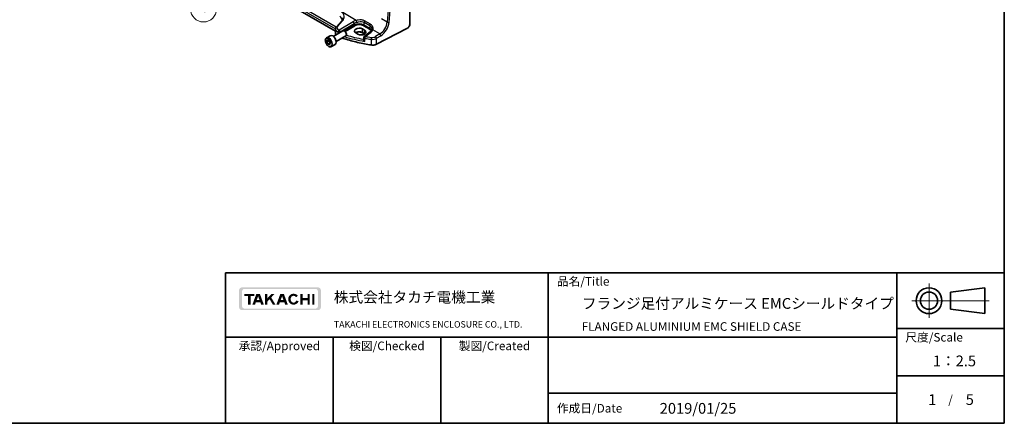
# Model space of a CAD drawing. Units: millimetres. Extents: x 0 to 6100, y 0 to 1124.
# Drawn here: x 486 to 1173, y 0 to 281 of the extents above; entities that cross this region are included whole.
import ezdxf
from ezdxf.enums import TextEntityAlignment as Align

# ---------------------------------------------------------------- set-up
doc = ezdxf.new("R2010")
doc.units = ezdxf.units.MM
for name, color, linetype, lineweight in [('Border (ISO)', 7, 'Continuous', 35), ('Hatch (ISO)', 1, 'Continuous', 18), ('Symbol (TK)', 100, 'Continuous', 18), ('Title (ISO)', 7, 'Continuous', 35), ('Visible (ISO)', 7, 'Continuous', 35), ('Visible Narrow (ISO)', 7, 'Continuous', 25)]:
    doc.layers.add(name, color=color, linetype=linetype, lineweight=lineweight)
doc.styles.add('Note Text (TK)', font='txt')
doc.styles.add('Note Text (TK2)', font='txt')
doc.styles.add('文字スタイル67', font='arial.ttf')

# ---------------------------------------------------------------- blocks, each defined once
blk = doc.blocks.new('図面枠 tk図枠')
at = {"layer": 'Border (ISO)'}
for p in [(405.4999999999999, 289), (14.50000000000001, 8.000000000000007)]:
    blk.add_line(p, (405.4999999999999, 8.000000000000007), dxfattribs=at)
blk = doc.blocks.new('表題欄 tk表題欄')
at = {"layer": 'Hatch (ISO)'}
h = blk.add_hatch(color=256, dxfattribs=at)
edge = h.paths.add_edge_path(flags=0)
edge.add_arc((95.57537688673352, 236.2990653650367), 0.5958259999999996, 269.9999999999897, 360)
edge.add_line((96.17120288673351, 236.2990653650368), (96.17120288673348, 239.7107813650365))
edge.add_arc((95.5753768867335, 239.7107813650366), 0.5958259999999996, 0, 90.0000000000068)
edge.add_line((95.57537688673342, 240.3066073650366), (79.13710888673356, 240.3066073650366))
edge.add_arc((79.13710888673353, 239.7107813650366), 0.5958259999999996, 89.99999999999744, 180)
edge.add_line((78.54128288673353, 239.7107813650365), (78.54128288673331, 236.2990653650368))
edge.add_arc((79.13710888673332, 236.2990653650365), 0.5958259999999996, 180, 270.0000000000231)
edge.add_line((79.13710888673356, 235.7032393650365), (95.57537688673342, 235.7032393650367))
edge = h.paths.add_edge_path()
edge.add_line((77.83935088673357, 239.9556413650366), (77.83935088673357, 236.0542053650368))
edge.add_arc((78.54128288673346, 236.0542053650367), 0.7019319999998935, 180, 270.0000000000087)
edge.add_line((78.54128288673357, 235.3522733650368), (96.17120288673352, 235.3522733650368))
edge.add_arc((96.17120288673351, 236.0542053650367), 0.7019319999998921, 270, 360)
edge.add_line((96.8731348867334, 236.0542053650368), (96.87313488673352, 239.9556413650366))
edge.add_arc((96.1712028867336, 239.9556413650367), 0.7019319999998921, 0, 90.00000000000873)
edge.add_line((96.17120288673348, 240.6575733650367), (78.54128288673357, 240.6575733650366))
edge.add_arc((78.54128288673357, 239.9556413650366), 0.7019319999999984, 90, 180)
for points in [[(79.07181288673355, 239.1476033650369), (79.07181288673355, 238.6578833650367), (79.92066088673353, 238.6578833650367), (79.92066088673353, 236.6581933650368), (80.50832488673353, 236.6581933650368), (80.50832488673353, 238.6578833650367), (81.35717288673355, 238.6578833650367), (81.35717288673355, 239.1476033650369)], [(85.68407849525303, 236.6581933650368), (84.9434673993943, 237.8918698287545), (84.41792288673358, 237.3246628822781), (84.41792288673358, 236.6581933650368), (83.89555488673355, 236.6581933650368), (83.89555488673355, 239.1476033650369), (84.41792288673358, 239.1476033650369), (84.41792288673358, 238.0993979968839), (85.38913556809511, 239.1476033650369), (86.10696490847272, 239.1476033650369), (85.31925422435492, 238.2974470774499), (86.30334488673353, 236.6581933650368)], [(92.09142939614459, 239.1476033650369), (92.09142939614459, 236.6581933650368), (92.60971639614465, 236.6581933650368), (92.60971639614465, 237.6580383650368), (93.76872039614462, 237.6580383650368), (93.76872039614462, 236.6581933650368), (94.28700739614459, 236.6581933650368), (94.28700739614459, 239.1476033650369), (93.76872039614462, 239.1476033650369), (93.76872039614462, 238.1477583650367), (92.60971639614465, 238.1477583650367), (92.60971639614465, 239.1476033650369)], [(94.84202339614467, 239.1476033650369), (94.84202339614467, 236.6581933650368), (95.36439139614473, 236.6581933650368), (95.36439139614473, 239.1476033650369)]]:
    blk.add_hatch(color=256, dxfattribs=at).paths.add_polyline_path(points)
h = blk.add_hatch(color=256, dxfattribs=at)
h.paths.add_polyline_path([(82.59020695886475, 237.7110913650368), (81.95242681460243, 237.7110913650368), (82.27131688673356, 238.5794973650367)], flags=0)
h.paths.add_polyline_path([(82.77903014574996, 237.1968853650368), (81.76360362771717, 237.1968853650368), (81.56578886050404, 236.6581933650368), (80.94907288673355, 236.6581933650368), (81.86321688673357, 239.1476033650369), (82.67941688673353, 239.1476033650369), (83.59356088673351, 236.6581933650368), (82.97684491296302, 236.6581933650368)])
h = blk.add_hatch(color=256, dxfattribs=at)
h.paths.add_polyline_path([(87.52707281460246, 237.7110913650368), (88.16485295886469, 237.7110913650368), (87.84596288673359, 238.5794973650367)], flags=0)
h.paths.add_polyline_path([(87.14043486050403, 236.6581933650368), (87.3382496277172, 237.1968853650368), (88.35367614574989, 237.1968853650368), (88.551490912963, 236.6581933650368), (89.16820688673343, 236.6581933650368), (88.25406288673352, 239.1476033650369), (87.43786288673356, 239.1476033650369), (86.52371888673358, 236.6581933650368)])
h = blk.add_hatch(color=256, dxfattribs=at)
edge = h.paths.add_edge_path()
edge.add_arc((90.52309888673334, 237.9028983650369), 1.273272000000011, 38.55054079078439, 336.5820184016556)
edge.add_line((91.69149139614446, 237.3968543650369), (91.17255542714857, 237.6216113977801))
edge.add_ellipse((90.52309888673352, 237.9028983650369), major_axis=(0, -0.7998759999999119), ratio=0.8673469387756529, start_angle=128.5505407907963, end_angle=426.582018401653, ccw=False)
edge.add_line((91.09381514418376, 238.3576891122095), (91.51887237036831, 238.6964075050431))
at = {"layer": 'Title (ISO)'}
for p, q in [((74.70882392282105, 244.052739026017), (255.7088239228211, 244.052739026017)), ((74.70882392282105, 209.052739026017), (74.70882392282105, 244.052739026017)), ((149.7088239228211, 244.052739026017), (149.7088239228211, 209.052739026017)), ((230.7088239228211, 244.052739026017), (230.7088239228211, 209.052739026017)), ((255.7088239228211, 244.052739026017), (255.7088239228211, 209.052739026017)), ((243.2088239228211, 239.552739026017), (251.2088239228211, 240.5527390260171)), ((251.2088239228211, 234.552739026017), (251.2088239228211, 240.5527390260171)), ((243.2088239228211, 239.552739026017), (243.2088239228211, 235.552739026017)), ((243.2088239228211, 235.552739026017), (251.2088239228211, 234.552739026017)), ((74.70882392282105, 229.052739026017), (230.7088239228211, 229.052739026017)), ((99.70882392282108, 229.052739026017), (99.70882392282108, 209.052739026017)), ((124.708823922821, 229.052739026017), (124.708823922821, 209.052739026017)), ((230.7088239228211, 231.052739026017), (255.7088239228211, 231.052739026017)), ((230.7088239228211, 220.052739026017), (255.7088239228211, 220.052739026017)), ((149.7088239228211, 216.052739026017), (230.7088239228211, 216.052739026017)), ((255.7088239228211, 209.052739026017), (74.70882392282105, 209.052739026017))]:
    blk.add_line(p, q, dxfattribs=at)
at = {"layer": 'Title (ISO)', "color": 4, "linetype": 'Continuous', "lineweight": 18}
for p, q in [((238.2088239228211, 241.552739026017), (238.2088239228211, 233.552739026017)), ((252.2088239228211, 237.552739026017), (234.2088239228211, 237.552739026017))]:
    blk.add_line(p, q, dxfattribs=at)
at = {"layer": 'Title (ISO)'}
for radius in [3, 2]:
    blk.add_circle((238.2088239228211, 237.552739026017), radius, dxfattribs=at)
at = {"layer": 'Title (ISO)', "color": 1, "char_height": 2.000000029802322, "line_spacing_factor": 1.5, "style": 'Note Text (TK)'}
for s, insert, attachment_point in [('\\fＭＳ Ｐゴシック|b0|i0;\\H2.0000;品名/Title', (151.708823922821, 242.052739026017), 4), ('\\fＭＳ Ｐゴシック|b0|i0;\\H2.0000;尺度/Scale', (232.7088239228211, 229.052739026017), 4), ('\\fＭＳ Ｐゴシック|b0|i0;\\H2.0000;承認/Approved', (87.20882392282108, 227.052739026017), 5), ('\\fＭＳ Ｐゴシック|b0|i0;\\H2.0000;検図/Checked', (112.208823922821, 227.052739026017), 5), ('\\fＭＳ Ｐゴシック|b0|i0;\\H2.0000;製図/Created', (137.2088239228211, 227.052739026017), 5), ('\\fＭＳ Ｐゴシック|b0|i0;\\H2.0000;作成日/Date', (151.708823922821, 212.552739026017), 4)]:
    blk.add_mtext(s, dxfattribs=dict(at, insert=insert, attachment_point=attachment_point))
at = {"layer": 'Title (ISO)', "color": 7, "line_spacing_factor": 1.5, "style": 'Note Text (TK)'}
for s, insert, char_height, attachment_point in [('株式会社タカチ電機工業', (99.87313488673345, 238.052739026017), 2.5, 4), ('\\fArial|b0|i0;\\H1.4986;TAKACHI ELECTRONICS ENCLOSURE CO., LTD.', (99.87313488673342, 232.052739026017), 1.49859994649887, 4), ('\\fＭＳ Ｐゴシック|b0|i0;\\H2.0000;/', (243.2088239228211, 214.552739026017), 2.000000029802322, 5)]:
    blk.add_mtext(s, dxfattribs=dict(at, insert=insert, char_height=char_height, attachment_point=attachment_point))
at = {"layer": 'Title (ISO)', "color": 7}
for tag, p, height, style in [('<品名>_001', (157.524164831912, 235.6677958441988), 2.5, 'Note Text (TK)'), ('<Title>_001', (157.4796288307291, 230.5527390111159), 2.000000029802322, '文字スタイル67'), ('<尺度>_001', (239.1037102864574, 222.302739026017), 2.5, 'Note Text (TK)'), ('<ページ_No.>_001', (238.0172485941593, 213.2976230642162), 2.5, 'Note Text (TK)'), ('<総ページ数>_001', (246.7350858600652, 213.3240555335204), 2.5, 'Note Text (TK)'), ('作成日_001', (175.617914831912, 211.2814322078352), 2.5, 'Note Text (TK)')]:
    blk.add_attdef(tag, p, '', height=height, dxfattribs=dict(at, style=style))
at = {"layer": 'Title (ISO)', "color": 7, "style": 'Note Text (TK)'}
blk.add_attdef('<承認>', text='', height=2.5, dxfattribs=at).set_placement((87.20882392282108, 217.052739026017), align=Align.MIDDLE_CENTER)
blk = doc.blocks.new('バルーン5')
at = {"layer": 'Symbol (TK)', "color": 100}
for p, q in [((232.4772386707, 107.7926870316907), (222.2667929442369, 105.0568063449236)), ((234.8920532364227, 108.4397346444469), (232.3478291481487, 108.2756499448352)), ((232.4772386707, 107.7926870316907), (234.8920532364227, 108.4397346444469)), ((232.6066481932512, 107.3097241185462), (234.8920532364227, 108.4397346444469))]:
    blk.add_line(p, q, dxfattribs=at)
at = {"layer": 'Symbol (TK)'}
blk.add_circle((219.3800423405241, 104.2833038519089), 3.000000044703483, dxfattribs=at)
at = {"layer": 'Symbol (TK)', "color": 7, "insert": (219.3800423405241, 104.2657599930604), "char_height": 2.000000029802322, "attachment_point": 5, "style": 'Note Text (TK2)'}
blk.add_mtext('4', dxfattribs=at)

msp = doc.modelspace()

# ---------------------------------------------------------------- linework, layer by layer
at = {"layer": 'Visible (ISO)'}
for p, q in [((706.7131069185116, 273.4916546117057), (615.1380226170204, 326.3625541842341)), ((758.5310007288823, 279.0800709103034), (758.5310007288823, 295.8087747792387)), ((706.7131069185116, 274.9388946295425), (706.7131069185116, 271.6566842415687)), ((710.8307391074105, 280.506406601378), (707.3638458953019, 276.5610812004638)), ((726.8128983725614, 274.2039956663819), (725.3986848101885, 275.0204922473097)), ((756.3683879156772, 275.2812350106016), (735.2932119185834, 264.3253360155213)), ((700.3818573751361, 268.8006278464197), (702.9274417874078, 270.2703216920895)), ((705.1135824490423, 269.8004397840018), (711.8590809032032, 273.6949551323298)), ((707.1135824490424, 266.3363381688641), (713.8590809032032, 270.230853517192)), ((713.1627231616465, 273.4205895469668), (712.8590809032032, 273.5958974866163)), ((714.2732944655763, 271.4970236231323), (714.2732944655763, 271.1464077438332)), ((720.7908429850002, 272.1743513788606), (722.2050565473733, 271.3578547979329)), ((726.9328775499745, 271.563029769901), (725.5186639876015, 272.3795263508288)), ((726.3427075456894, 268.9577190677078), (726.3427075456894, 267.9530408897296)), ((730.9180619285531, 272.8801457249903), (726.7438239917153, 269.7585551862608)), ((700.6914483045014, 265.8126227362065), (700.9237778866284, 267.0670226122204)), ((702.1056618668744, 266.6291193171343), (700.6914483045014, 265.8126227362065)), ((701.6166850805346, 264.3518397409748), (700.6914483045014, 265.8126227362065)), ((700.9237778866284, 267.0670226122204), (702.0813442447887, 266.8606394930025)), ((702.9556547869327, 265.1248942614004), (701.6166850805346, 264.3518397409748)), ((702.7742514386948, 264.1454566217569), (701.6166850805346, 264.3518397409748)), ((702.0813442447887, 266.8606394930025), (703.006581020822, 265.3998564977707)), ((703.006581020822, 265.3998564977707), (702.7742514386948, 264.1454566217569)), ((703.8818573751362, 262.7384500199286), (706.4274417874078, 264.2081438655986))]:
    msp.add_line(p, q, dxfattribs=at)
msp.add_arc((727.3427075456894, 268.9577190677078), 0.9999999999999991, 126.7899798651136, 180, dxfattribs=at)
for centre, major_axis, ratio, start_param, end_param in [((723.0947638975942, 273.5974218130852), (-3.257664367346605, -0.1021150054262039), 0.5971343968759165, 3.908274808602193, 7.049867462191986), ((704.6774417874078, 267.239232778844), (-1.750000000000008, 3.031088913245532), 0.5773502691896267, 3.141592653589791, 6.283185307179584), ((712.8590809032031, 271.9629043247609), (-1.000000000000001, 1.732050807568875), 0.5773502691896266, 3.141592653589832, 6.283185307179625), ((713.1627231616465, 272.1382122644104), (-0.7852925000000823, 1.360166508802735), 0.5773502691896266, 3.926990816986993, 5.497787143781869), ((724.5089774599675, 272.7809252321574), (3.257664367346611, 0.1021150054262544), 0.5971343968759139, 3.908274808602177, 7.04986746219197)]:
    msp.add_ellipse(centre, major_axis=major_axis, ratio=ratio, start_param=start_param, end_param=end_param, dxfattribs=at)
for points, knots in [([(710.8307391074105, 280.5064066013779), (710.9626045647318, 280.6564695270127), (711.0805474350741, 280.8080615213066), (711.2883444818542, 281.1115932563343), (711.3781997168386, 281.263518834766), (711.5304495191536, 281.5654106670915), (711.5928551743392, 281.7153621017967), (711.691549805837, 282.0118772399157), (711.7278611702372, 282.1584354511695), (711.7759217162429, 282.4479626712778), (711.787695285207, 282.5909458640297), (711.787695285207, 282.732598526318)], [-1.308996938995748, -1.308996938995748, -1.308996938995748, -1.308996938995748, -1.204277183876089, -1.204277183876089, -1.099557428756429, -1.099557428756429, -0.9948376736367691, -0.9948376736367691, -0.8901179185171093, -0.8901179185171093, -0.7853981633974492, -0.7853981633974492, -0.7853981633974492, -0.7853981633974492]), ([(706.7131069185116, 274.9388946295425), (706.7131069185116, 275.0602401334563), (706.7232858248225, 275.1813634347793), (706.7627948394281, 275.419374363049), (706.79210038494, 275.5362467493045), (706.8675854442338, 275.7630317571894), (706.9137422210011, 275.8729488226749), (707.0203738905165, 276.0843857480721), (707.0808371768031, 276.1859193988436), (707.2137870233119, 276.3801208959667), (707.2862718423837, 276.4728019075336), (707.3638458953019, 276.5610812004639)], [0.7853981633974504, 0.7853981633974504, 0.7853981633974504, 0.7853981633974504, 0.8901179185171104, 0.8901179185171104, 0.9948376736367704, 0.9948376736367704, 1.09955742875643, 1.09955742875643, 1.20427718387609, 1.20427718387609, 1.30899693899575, 1.30899693899575, 1.30899693899575, 1.30899693899575]), ([(732.0580765296631, 274.7891107033672), (732.0580765296631, 274.7266473196668), (732.0554600362608, 274.6651169239562), (732.0451875065195, 274.5445999888889), (732.0375317633407, 274.4856144027494), (732.0174431881895, 274.3707922947292), (732.0050110210805, 274.3149568656108), (731.9756871911972, 274.2069351299869), (731.9587967240462, 274.1547498724087), (731.9209016736941, 274.0543903347266), (731.8998988359527, 274.0062166589015), (731.8770033773123, 273.9601470144423)], [0.4772899406614835, 0.4772899406614835, 0.4772899406614835, 0.4772899406614835, 0.5148626305290952, 0.5148626305290952, 0.552435320396707, 0.552435320396707, 0.5900080102643185, 0.5900080102643185, 0.6275807001319302, 0.6275807001319302, 0.665153389999542, 0.665153389999542, 0.665153389999542, 0.665153389999542]), ([(758.5310007288823, 279.0800709103034), (758.5310007288823, 278.8620222075489), (758.5270285344924, 278.6118967125847), (758.4812130861587, 278.0911621244896), (758.4394240310634, 277.8129909734134), (758.3083642999796, 277.3128101901761), (758.2264913608394, 277.0861899775682), (758.0249494250314, 276.6902216702606), (757.9094831158358, 276.5140884870546), (757.677140514176, 276.2264450188799), (757.5613177557947, 276.1052609938087), (757.2475938337003, 275.8165372099019), (757.0388007448935, 275.6630534958529), (756.6693417044802, 275.436490497208), (756.5160195120995, 275.3579810771165), (756.368387915677, 275.2812350106016)], [0, 0, 0, 0, 0.0806535312114704, 0.0806535312114704, 0.1723068844763283, 0.1723068844763283, 0.2435581440967323, 0.2435581440967323, 0.3056036543847492, 0.3056036543847492, 0.3593983276927463, 0.3593983276927463, 0.446481218967186, 0.446481218967186, 0.5064193189620113, 0.5064193189620113, 0.5064193189620113, 0.5064193189620113]), ([(703.8818573751362, 262.7384500199286), (703.6927683308564, 262.6292794093128), (703.4789203133874, 262.5648674905055), (703.0175987965225, 262.525115226822), (702.7692206602927, 262.5569640939339), (702.2435803407325, 262.7160062067672), (701.9660864335683, 262.8557068738911), (701.4223800121249, 263.2290136305548), (701.156861808642, 263.4661261009393), (700.6705001257471, 264.007175291456), (700.4494881674507, 264.3105699300132), (700.0708903432212, 264.9538493778329), (699.9130752465865, 265.293414170317), (699.6749118410999, 265.9796893502585), (699.594838102471, 266.3262762209856), (699.524631253, 266.9975276024857), (699.5349867837965, 267.3221372470426), (699.6576360358567, 267.910190641842), (699.7677479943733, 268.1762908834245), (700.0547078408454, 268.5614418437342), (700.2071079752097, 268.6997362333314), (700.3818573751361, 268.8006278464197)], [2.688940435191131, 2.688940435191131, 2.688940435191131, 2.688940435191131, 2.952785613256037, 2.952785613256037, 3.240715699538954, 3.240715699538954, 3.568667562408124, 3.568667562408124, 3.908282457081885, 3.908282457081885, 4.245267700176426, 4.245267700176426, 4.580581447207469, 4.580581447207469, 4.917302994060235, 4.917302994060235, 5.256863484575286, 5.256863484575286, 5.586696716790448, 5.586696716790448, 5.830533088780924, 5.830533088780924, 5.830533088780924, 5.830533088780924]), ([(706.7131069185116, 271.6566842415687), (706.7131069185116, 271.4854027797465), (706.7434098915933, 271.3142605396043), (706.8378115969793, 271.048494530004), (706.8839248825705, 270.9501328779504), (706.9396551076854, 270.8547233250292)], [3.92699081698724, 3.92699081698724, 3.92699081698724, 3.92699081698724, 4.129264585808173, 4.129264585808173, 4.252252703142049, 4.252252703142049, 4.252252703142049, 4.252252703142049]), ([(731.6404338518958, 263.816955620414), (730.0186372973563, 264.0688401042898), (728.4097497676362, 264.3485140571786), (725.2234361449796, 264.9624660814068), (723.6460107063314, 265.2967440181776), (720.5281551407537, 266.018739178799), (718.9877256519961, 266.4064562440789), (715.9492656154831, 267.2339794376252), (714.4512356867203, 267.6737853838533), (712.3881336710516, 268.3246578445665), (711.8030361383978, 268.5144780460414), (711.2219036640746, 268.7082785282803)], [1.048185444153267, 1.048185444153267, 1.048185444153267, 1.048185444153267, 1.107513484540149, 1.107513484540149, 1.166841524927031, 1.166841524927031, 1.226169565313913, 1.226169565313913, 1.285497605700795, 1.285497605700795, 1.309197332178738, 1.309197332178738, 1.309197332178738, 1.309197332178738]), ([(725.5186639876015, 272.3795263508288), (725.2737044103274, 272.5209538287086), (724.9868313381494, 272.6422110909819), (724.3569237196336, 272.8294542556922), (724.0137668746931, 272.8951831062627), (723.3062193648072, 272.9627977682363), (722.9418587176427, 272.9644073576058), (722.2309145063043, 272.9028948884523), (721.884449663852, 272.8397614780988), (721.2467201807331, 272.6566186358811), (720.9553740419502, 272.5368332793615), (720.6592959764452, 272.3700497881746), (720.614173277518, 272.3431053561553), (720.5705757243707, 272.3155143864108)], [1.570796326794884, 1.570796326794884, 1.570796326794884, 1.570796326794884, 1.880729126170481, 1.880729126170481, 2.192163392976641, 2.192163392976641, 2.504948371848681, 2.504948371848681, 2.817767558089695, 2.817767558089695, 3.129283647730512, 3.129283647730512, 3.187425160042852, 3.187425160042852, 3.187425160042852, 3.187425160042852]), ([(731.8770033773123, 273.9601470144423), (731.8421988391373, 273.89011423089), (731.8018585421, 273.8189071717826), (731.7095058986242, 273.6749326488785), (731.6574924995708, 273.6021702694978), (731.5415112716179, 273.456120268795), (731.4775442393782, 273.3828365862505), (731.3376988261109, 273.2368771558014), (731.2618220266648, 273.1642039771004), (731.0984861165628, 273.0205988742894), (731.0110287010388, 272.9496684023745), (730.9180619285531, 272.8801457249903)], [1.095161191581747, 1.095161191581747, 1.095161191581747, 1.095161191581747, 1.179816243112412, 1.179816243112412, 1.264471294643078, 1.264471294643078, 1.349126346173743, 1.349126346173743, 1.433781397704409, 1.433781397704409, 1.518436449235074, 1.518436449235074, 1.518436449235074, 1.518436449235074]), ([(731.6404338518958, 263.816955620414), (731.8919808417456, 263.777887351628), (732.1498668545855, 263.75338472374), (732.6687604400873, 263.7342988228084), (732.929754518054, 263.7397166515558), (733.4451512291452, 263.7802982360294), (733.6995406344167, 263.8154596251839), (734.1922896662896, 263.9144030690155), (734.4306381874636, 263.9781790378184), (734.8825152264039, 264.1324001733978), (735.0960386362761, 264.2228357770518), (735.2932119185834, 264.3253360155213)], [5.234999863026323, 5.234999863026323, 5.234999863026323, 5.234999863026323, 5.43416497634501, 5.43416497634501, 5.633330089663696, 5.633330089663696, 5.832495202982383, 5.832495202982383, 6.03166031630107, 6.03166031630107, 6.230825429619757, 6.230825429619757, 6.230825429619757, 6.230825429619757])]:
    msp.add_open_spline(points, degree=3, knots=knots, dxfattribs=at)
msp.add_open_spline([(726.9596611062706, 271.5473895307805), (726.9507895618453, 271.5526293052219), (726.9418615088186, 271.557842878844), (726.9328775499745, 271.563029769901)], degree=3, dxfattribs=at)
for points, weights in [([(702.1522447481842, 266.7487003090051), (702.1303768783624, 266.6906460035526), (702.1056618668744, 266.6291193171343)], [1.021175170449711, 1.011432449070281, 1]), ([(702.1056618668744, 266.6291193171343), (702.3700337864659, 266.3693227366505), (702.5535612744294, 266.1150934610824)], [1, 1.058643262974821, 1.072826017558869]), ([(702.7621380985878, 265.7857880488655), (702.8859593062922, 265.561080930112), (702.9866000789438, 265.2919748806942)], [1.072826017558873, 1.061135608958894, 1.019237850196205])]:
    msp.add_rational_spline(points, weights, degree=2, dxfattribs=at)
at = {"layer": 'Visible Narrow (ISO)'}
for p, q in [((615.0966012607832, 327.9232494077123), (706.7149057934101, 275.0273966231032)), ((706.7131069185116, 273.559295403196), (615.0966012607832, 326.4541096068982)), ((707.1968944858102, 276.3531207762653), (616.0533148647296, 328.9748910054023)), ((758.200131335241, 295.3797199142025), (758.200131335241, 278.651016045267)), ((721.1458341886971, 280.9699943986944), (710.5766966657569, 287.0720887926661)), ((742.6682937246266, 279.6774045765312), (738.6995561920003, 281.9687562593358)), ((743.3152782773763, 288.1275973797764), (742.6682937246266, 279.6774045765312)), ((744.0418403573881, 279.5838821279984), (744.6888249101378, 288.0340749312436)), ((708.0534022904421, 276.6787976354572), (711.5202955025507, 280.6241230363714)), ((718.9600482605337, 280.0712647967103), (709.2864664435558, 274.113876759968)), ((710.0172254666309, 272.9070135129823), (719.6908072836087, 278.8644015497247)), ((719.6908072836087, 277.6736936261693), (712.6021467786394, 273.7170617617035)), ((713.326251502514, 273.3121981776998), (720.0377114221773, 277.0582904269488)), ((719.6908072836087, 278.8644015497247), (719.6908072836087, 277.6736936261693)), ((725.4773287814332, 272.4654324483117), (725.3986848101885, 275.0204922473097)), ((726.2307796661318, 277.0862528666209), (730.2523958803916, 274.7643716627406)), ((726.5719942213357, 279.7214148714985), (730.5936104355957, 277.3995336676181)), ((726.5719942213357, 277.6912527785553), (726.5719942213357, 279.7214148714985)), ((730.5936104355957, 275.3693715746749), (726.5719942213357, 277.6912527785553)), ((730.9685097363272, 278.336757563764), (726.9468935220673, 280.6586387676443)), ((730.5936104355957, 277.3995336676181), (730.5936104355957, 275.3693715746749)), ((756.4099646499556, 275.3728783996127), (735.3347886528617, 264.4169794045324)), ((708.5903027478098, 271.8077251843922), (708.5903027478098, 272.9242211882605)), ((708.820097282713, 272.8457560428376), (708.820097282713, 271.940397120977)), ((710.0172254666292, 272.6315594002155), (710.0172254666309, 272.9070135129822)), ((726.8915423438063, 271.648935867384), (725.4773287814332, 272.4654324483117)), ((726.3427075456896, 268.2830126169218), (726.2403291428626, 268.2130097887609)), ((726.8915423438063, 271.648935867384), (726.8128983725614, 274.203995666382)), ((727.0289315477189, 266.2629560326651), (727.0289315477189, 268.4095266978541)), ((727.2810791289733, 269.7355274496572), (731.4553170658111, 272.8571179883866)), ((731.6191736275351, 267.7763710740399), (731.6191736275351, 263.9030802901878)), ((737.5610465469957, 271.4926671248258), (732.7108831136142, 274.2929102887023)), ((737.5610465469957, 271.4926671248258), (734.6040296297867, 269.671614949911)), ((735.3347886528618, 268.4647517029252), (738.2918055700708, 270.2858038778402)), ((735.3347886528618, 264.4169794045323), (735.3347886528618, 268.4647517029252))]:
    msp.add_line(p, q, dxfattribs=at)
for centre, major_axis, ratio, start_param, end_param in [((703.8000341205963, 280.9695361161067), (7.498686564646048, 0.2350492474496357), 0.5971344134912984, 6.268317399812037, 6.934983733721232), ((703.7260668684909, 283.0558024773278), (-8.987860562233932, -0.7473865493098844), 0.625235696365026, 2.566049104439363, 3.760161531693877), ((710.7131069185116, 275.0904294398557), (3.997210799348523, 0.2433151689537559), 0.6138184892265116, 3.104246135254834, 4.115614979359667), ((710.6514785017954, 275.868237821805), (-2.99595352074466, -0.2491288497697666), 0.6252356963650262, 5.707641758029406, 7.242609377732373), ((708.1150307071583, 275.9009892535079), (-0.7511848118564455, 0.6600919469559382), 0.6559781429924084, 5.306436107389, 6.283185307179536), ((711.5819239192671, 279.846314654422), (-0.7511848118565269, 0.6600919469560431), 0.6559781429924105, 5.306436107389175, 6.283185307179542), ((722.974831898687, 277.4745041451836), (-5.991907041489288, -0.4982576995399199), 0.625235696365026, 4.970207235016992, 5.393482492670242), ((719.0216766772498, 279.293456414761), (-0.524379243577331, 0.8514848259982514), 0.4940185615744259, 3.91402986791493, 5.480264799753443), ((723.0364603154031, 276.6966957632342), (4.989619431009836, 0.507878686486354), 0.6340522727271884, 1.816110420608429, 2.239385678261749), ((723.0364603154031, 275.5217042262158), (-4.999300458338945, -0.1405188102951381), 0.5951920708392385, 3.910262900516531, 5.42869934975161), ((720.0253725867883, 277.4591661936512), (-0.2436910717890115, 0.4365943901727832), 0.5258892922006159, 0.7943225621201773, 2.363292389367108), ((723.0487991507922, 275.1208284595133), (4.49921193878763, 0.1410295484697801), 0.5971344134912985, 0.7666829382829051, 2.28511938751796), ((721.2074626054134, 280.192186016745), (-0.2438762277421779, 0.9698063649730524), 0.2033759236196077, 4.05934023365099, 5.590217067487139), ((726.2184408307425, 277.4871286333233), (0.2499999999999753, 0.4330127018922375), 0.5773502691896258, 3.961897402026939, 5.497787143782042), ((727.2791010025223, 280.1296631619623), (0.5000000000000402, 0.8660254037844218), 0.5773502691896054, 1.274476329949449, 2.356194490192473), ((730.2400570450025, 275.165247429443), (0.2499999999999753, 0.4330127018922375), 0.5773502691896258, 3.961897402026939, 5.497787143782042), ((727.0704153650523, 272.798947255633), (4.499211938787632, 0.14102954846978), 0.5971344134912983, 0.1719990265490292, 0.7666829382829051), ((731.3007172167823, 277.807781958082), (0.500000000000054, 0.8660254037844145), 0.5773502691896258, 1.274476329949418, 2.356194490192574), ((727.058076529663, 273.1998230223354), (-4.999300458338947, -0.1405188102951415), 0.595192070839238, 3.373087687100221, 3.910262900516531), ((737.071380049707, 277.3420802011128), (-4.103176488439286, -6.28645433346407), 0.6104965376150497, 0.9060631971717318, 2.302326598767212), ((737.7405106560658, 276.9130253360767), (4.600845492332837, 7.154508470585994), 0.606728090075171, 4.043326849752261, 5.43959025134773), ((743.3727097510293, 280.0129369930346), (0.9970817648219865, -0.0763410391559356), 0.5274655108234934, 3.969055975029707, 5.487691850646482), ((756.2761385286838, 275.45868937262), (0.0922493869933671, -0.1774543620183638), 0.5463428522861024, 3.636e-13, 0.8102425621647341), ((757.5310007288821, 279.0800709103034), (1.000000000000098, -1.1e-15), 0.5773502691896253, 5.44542726622236, 6.283185307179588), ((702.1318573751362, 265.7695389331742), (1.750000000000005, -3.031088913245534), 0.5773502691896264, 3.8e-15, 3.141592653589796), ((710.7131069185112, 271.6566842415687), (-3.999999999999794, 4.5e-15), 0.5773502691896253, 0, 0.3502894794629023), ((709.1210037904852, 273.4135596543904), (0.324128256979143, 0.94601314632921), 0.4445474380461756, 0.772967910999184, 2.258721777706512), ((753.6998913752242, 320.3659136474155), (84.88847242562687, 6.967805498803068), 0.6247079961946977, 4.101729161414919, 4.104915694799955), ((709.3480948602721, 273.3360683780186), (-0.3217719922231747, -0.9468171866948081), 0.4424948978643361, 3.913456340355857, 5.399273090186904), ((709.3480948602721, 273.3360683780185), (1.000000000000004, 5.87e-14), 0.5773502691896254, 4.15614803107943, 5.445427266222263), ((753.6382629585079, 321.143722029365), (-83.88669858084863, -6.975607793553338), 0.6252356963650259, 0.9594240705527906, 0.9626106039378248), ((709.3480948602721, 273.3360683780185), (-0.5243792435773459, 0.8514848259982414), 0.4940185615744284, 3.914029867914905, 5.480264799753424), ((753.699891375224, 311.2930999980916), (-84.99999999999793, 9.33e-14), 0.5773502691896254, 1.048652699253943, 1.308009046039079), ((753.6998913752242, 314.9987453932538), (84.98548613803958, 2.631426346877779), 0.596906346121211, 4.192819011501597, 4.374741654225814), ((753.6752137044459, 315.8004969266586), (83.9852895240337, 2.632551571441023), 0.5971344134912986, 4.204575862559379, 4.356933111353999), ((723.0975734373174, 271.091480059781), (-3.365482282778685, -1.965e-13), 0.5773502691896253, 3.92699081698699, 5.581054894623541), ((725.6186639876014, 272.5527314315856), (-0.1000000000000227, -0.1732050807569274), 0.5773502691896258, 5.532693728822112, 6.283185307179739), ((727.3550463810788, 267.6357640434618), (1.499737312929207, 0.047009849490019), 0.5971344134912984, 2.389839142637374, 2.826239865749716), ((725.9082204133293, 268.2697030488007), (0.4460791687266811, -0.2258614071241425), 0.7626725595905107, 5.10671481462767, 6.22087587361429), ((726.2279903074735, 268.613885555463), (0.2822168575818358, -0.4127391976737746), 0.586284936034836, 5.454380812767988, 5.734886565191795), ((727.3427075456894, 268.9577190677078), (-0.9999999999999895, 2e-14), 0.5773502691896253, 1.922e-13, 1.251629053488742), ((727.3427075456894, 268.9577190677078), (-0.5988835539743536, 0.8008361185530215), 0.5542215813625707, 5.432948595842375, 6.28318530717955), ((727.0328775499745, 271.7362348506579), (-0.0999999999999578, -0.1732050807568149), 0.577350269189626, 5.532693728822188, 6.283185307180877), ((724.5117869996926, 270.2749834788544), (-3.365482282775616, -1.98e-13), 0.5773502691896254, 3.878019920971027, 3.926990816987012), ((727.3427075456894, 268.9577190677078), (0.1550760732249408, 0.9879025313830911), 0.2786876995529824, 0.7092634527770745, 2.202127400027151), ((753.6998913752242, 320.3659136474155), (84.88847242562687, 6.967805498803068), 0.6247079961946977, 4.341989370798939, 4.398369363349381), ((753.6382629585079, 321.143722029365), (-83.88669858084863, -6.975607793553338), 0.6252356963650259, 1.199684279936764, 1.256064272487201), ((731.5169454825275, 272.0793096064373), (-0.5988835539743366, 0.8008361185530134), 0.5542215813625954, 5.432948595842212, 6.283185307179252), ((726.9964481129468, 275.1526229413033), (-5.991907041489287, -0.4982576995399225), 0.6252356963650262, 2.356609594200069, 2.779884851853322), ((731.8789467775078, 268.3339007176623), (-0.1175674122890235, -0.9930649040056133), 0.2370905027562561, 3.84108564529126, 5.336287895304788), ((732.6582662274263, 270.1921868937249), (3.997210799348523, 0.2433151689537491), 0.6138184892265119, 4.412255181294138, 5.40808074788751), ((732.5966378107101, 270.9699952756744), (-2.99595352074466, -0.2491288497697666), 0.6252356963650261, 1.25606427248721, 2.251889839080634), ((732.7725115303303, 273.5151019067529), (-0.8955081530180516, 0.4450451076893484), 0.7305249157498079, 5.125377704491088, 6.283185307179721), ((734.665658046503, 268.8938065679616), (0.524379243577232, -0.8514848259982873), 0.4940185615744272, 0.7724372143258132, 2.338672146164409), ((737.6226749637119, 270.7148587428765), (0.5243792435772542, -0.8514848259983255), 0.494018561574428, 0.7724372143258879, 2.338672146164245), ((732.6582662274263, 266.1331988646775), (-4.000000000000067, 2.425e-13), 0.5773502691896253, 1.308009046039178, 2.303834612632735), ((731.6711282575297, 264.0145862189123), (-0.0306944056339257, -0.197630598498225), 0.2121038887695541, 5.344429712777872, 6.283185307174258), ((735.2009625315901, 264.5027903775396), (0.0922493869933042, -0.1774543620182551), 0.5463428522860982, 0, 0.8102425621650963)]:
    msp.add_ellipse(centre, major_axis=major_axis, ratio=ratio, start_param=start_param, end_param=end_param, dxfattribs=at)
msp.add_ellipse((701.8490146626616, 265.6062396169886), major_axis=(1.549999999999842, -2.684678751731852), ratio=0.5773502691896266, dxfattribs=at)
for points, knots in [([(726.9468935220673, 280.6586387676443), (726.3190235089963, 281.021139688707), (725.5689333529269, 281.2266189306188), (724.0503004901647, 281.3614186244988), (723.2859752638232, 281.3177588431241), (722.0610704041935, 281.1527221052736), (721.5935985277025, 281.0665004411492), (721.1458341886971, 280.9699943986944)], [0, 0, 0, 0, 0.266382686367686, 0.266382686367686, 0.5117874757231761, 0.5117874757231761, 0.6651654690703575, 0.6651654690703575, 0.6651654690703575, 0.6651654690703575]), ([(721.5122955570783, 279.642314252428), (721.916846254293, 279.7494411877948), (722.3355561982331, 279.8540765133445), (723.4239540534185, 280.0814395497381), (724.0946105614282, 280.1776483422581), (725.4097384303543, 280.1619081330235), (726.0487692104433, 280.0234989723841), (726.5719942213357, 279.7214148714985)], [-0.6651654690703575, -0.6651654690703575, -0.6651654690703575, -0.6651654690703575, -0.5117874757231761, -0.5117874757231761, -0.266382686367686, -0.266382686367686, 0, 0, 0, 0]), ([(730.5936104355957, 277.3995336676182), (730.7993049441621, 277.2807758877267), (730.9870051259622, 277.1380680883015), (731.4192301295759, 276.7156744865362), (731.6301097424961, 276.4051510384661), (731.9437283847362, 275.7073904239744), (732.0360242322465, 275.3162529475248), (732.0569091011322, 274.8849070557488), (732.0580669727534, 274.8369054660572), (732.0580522799357, 274.7890979659746)], [0, 0, 0, 0, 0.1047225469392394, 0.1047225469392394, 0.2722786220420224, 0.2722786220420224, 0.454418319754866, 0.454418319754866, 0.4772899406614871, 0.4772899406614871, 0.4772899406614871, 0.4772899406614871]), ([(732.7108831136142, 274.2929102887023), (732.8725749002703, 274.6873443969342), (732.9196537512331, 275.1493258212557), (732.7989579425966, 276.0328726103931), (732.6600691955831, 276.451770940323), (732.2422410650197, 277.2087890784737), (731.9748453669653, 277.5504318691884), (731.4431316772324, 278.0287571253734), (731.2153431466068, 278.1942482278941), (730.9685097363272, 278.336757563764)], [-0.665153389999542, -0.665153389999542, -0.665153389999542, -0.665153389999542, -0.454418319754866, -0.454418319754866, -0.2722786220420224, -0.2722786220420224, -0.1047225469392394, -0.1047225469392394, 0, 0, 0, 0]), ([(758.200131335241, 278.6510160452671), (758.200131335241, 278.3464137518815), (758.186170692193, 277.9779636000405), (758.078001363032, 277.5596070099396), (757.937836201286, 277.0175030736958), (757.6505886586812, 276.4438988387553), (757.2994862285728, 276.0411286749762), (757.0134489807486, 275.7129985930579), (756.7026338079191, 275.5250220274556), (756.4099646499556, 275.3728783996127)], [0, 0, 0, 0, 0.2983778251272045, 0.2983778251272045, 0.2983778251272045, 0.6850140042066167, 0.6850140042066167, 0.6850140042066167, 1, 1, 1, 1]), ([(725.9205592487184, 267.8688272820983), (725.9077471561432, 267.8416287590892), (725.8995896212627, 267.8107482448029), (725.8908351431139, 267.7230794433126), (725.8976462777932, 267.6625766968941), (725.9331435826651, 267.5276312627277), (725.9639598034418, 267.4521813492587), (726.0385412026465, 267.3075650585933), (726.0813758389208, 267.237219990419), (726.205348858646, 267.0566046354385), (726.2935412378141, 266.9473930883403), (726.4835506482318, 266.7378354133392), (726.5849951334094, 266.6373618765771), (726.7992850115381, 266.4437343579888), (726.9127838144212, 266.3503042435281), (727.0289315477189, 266.2629560326651)], [0, 0, 0, 0, 0.0210817128219598, 0.0210817128219598, 0.0548124533370954, 0.0548124533370954, 0.0916213741458933, 0.0916213741458933, 0.1250380782028562, 0.1250380782028562, 0.1774575004393648, 0.1774575004393648, 0.2285403707765421, 0.2285403707765421, 0.2803842056389331, 0.2803842056389331, 0.2803842056389331, 0.2803842056389331]), ([(727.0289315477189, 266.2629560326651), (726.9506430297163, 266.3764414430182), (726.8751689712253, 266.4960898699305), (726.7349463276817, 266.7406727970384), (726.669728794411, 266.8660121387465), (726.5504737624715, 267.1239748249832), (726.4967436384962, 267.2566763247777), (726.4249453953219, 267.4726743746514), (726.401231151725, 267.5559373287177), (726.3629927754243, 267.7249941929555), (726.3493576086306, 267.8119245086691), (726.3433503146838, 267.9125333015757), (726.3427077154212, 267.933106679655), (726.3427101561267, 267.953107525643)], [-0.2803842056389331, -0.2803842056389331, -0.2803842056389331, -0.2803842056389331, -0.2285403707765421, -0.2285403707765421, -0.1774575004393648, -0.1774575004393648, -0.1250380782028562, -0.1250380782028562, -0.0916213741458933, -0.0916213741458933, -0.0548124533370954, -0.0548124533370954, -0.0450605449934488, -0.0450605449934488, -0.0450605449934488, -0.0450605449934488])]:
    msp.add_open_spline(points, degree=3, knots=knots, dxfattribs=at)

# ---------------------------------------------------------------- block references
at = {"xscale": 3, "yscale": 3, "zscale": 3}
msp.add_blockref('図面枠 tk図枠', (-43.50000000000003, -24.00000000000002), dxfattribs=at)
msp.add_blockref('表題欄 tk表題欄', (405.8735282315366, -627.158217078051), dxfattribs=at).add_auto_attribs({'<品名>_001': 'フランジ足付アルミケース EMCシールドタイプ', '<尺度>_001': '1：2.5', '作成日_001': '2019/01/25', '<Title>_001': 'FLANGED ALUMINIUM EMC SHIELD CASE', '<ページ_No.>_001': '1', '<総ページ数>_001': '5'})
at = {"layer": 'Symbol (TK)', "xscale": 3, "yscale": 3, "zscale": 3}
msp.add_blockref('バルーン5', (-43.50000000000003, -24.00000000000002), dxfattribs=at)

doc.saveas('drawing.dxf')
